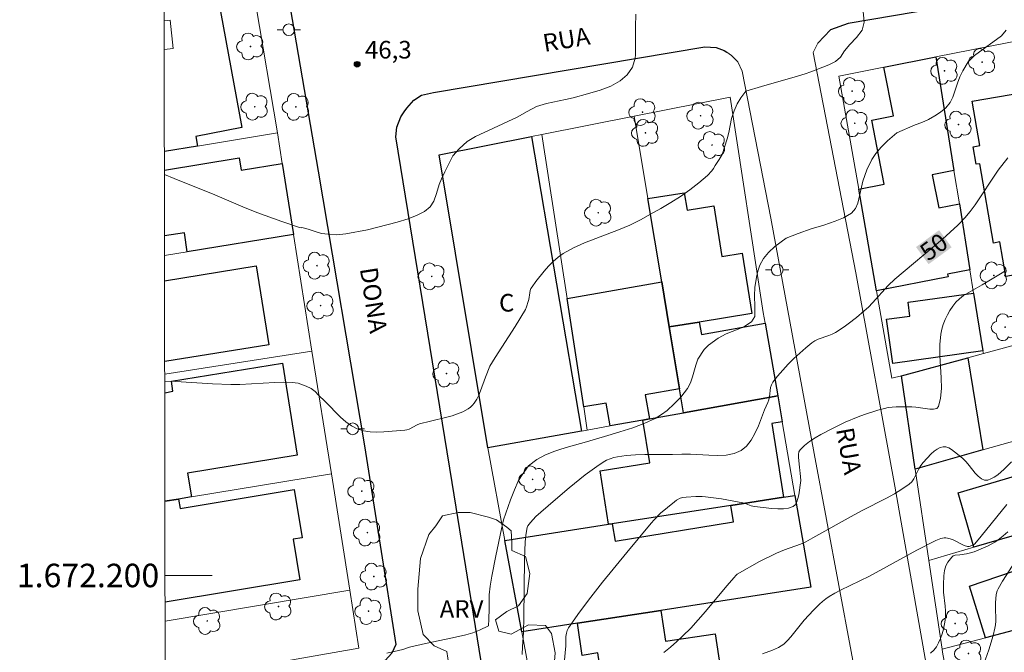
# Model space of a CAD drawing. Units: metres. Extents: x 283592 to 284108, y 1672126 to 1672691.
# Drawn here: x 283596 to 283680, y 1672193 to 1672247 of the extents above; entities that cross this region are included whole.
import ezdxf
from ezdxf.enums import TextEntityAlignment as Align

# ---------------------------------------------------------------- set-up
doc = ezdxf.new("R2010")
doc.units = ezdxf.units.M
doc.header["$MEASUREMENT"] = 0
for name, color, linetype, lineweight in [('Articulacao', 7, 'Continuous', 18), ('Edificacoes', 7, 'Continuous', 30), ('Edificacoes_Vazios', 7, 'Continuous', 15), ('Malha_Coordenadas', 7, 'Continuous', 15), ('Muro_Grade', 8, 'Continuous', 20), ('Pavimentacao_Asfaltica_Mfio', 10, 'Continuous', 30), ('Pavimentacao_Nao_Asfaltica_S_Mfio', 10, 'Continuous', 15), ('Poste', 7, 'Continuous', 9), ('Topon_Curvas_Mestras_Masc', 255, 'Continuous', 9), ('Topon_de_Vias', 7, 'Continuous', 9), ('Topon_Fundacao_Const_Ruinas', 7, 'Continuous', 9)]:
    doc.layers.add(name, color=color, linetype=linetype, lineweight=lineweight)
for name, color, linetype, lineweight, true_color in [('Arvores_Isoladas', 7, 'Continuous', 18, 0x00ff33), ('Curvas_Intermediarias', 7, 'Continuous', 9, 0x783c14), ('Curvas_Mestras', 7, 'Continuous', 20, 0x783c14), ('Pto_Cotado', 7, 'Continuous', 9, 0x783c14), ('Topon_Curvas_Mestras', 7, 'Continuous', 9, 0x783c14), ('Topon_Pto_Cotado', 7, 'Continuous', 9, 0x783c14), ('Topon_Vegetacao', 7, 'Continuous', 9, 0x00ff33), ('Vegetacao', 7, 'Orla8', 9, 0x00ff33)]:
    doc.layers.add(name, color=color, linetype=linetype, lineweight=lineweight, true_color=true_color)
doc.styles.add('Arial', font='arial.ttf', dxfattribs={"height": 1.5})
doc.styles.get("Standard").update_dxf_attribs({"font": 'arial.ttf'})
doc.linetypes.add('Orla8', pattern='A,6,-0.5,["V",Standard,S=1,R=0,X=-0.5,Y=-1],-0.5,6,-0.5,["V",Standard,S=1,R=0,X=-0.5,Y=-1],-0.5', length=14)

# ---------------------------------------------------------------- blocks, each defined once
blk = doc.blocks.new('Arvore')
at = {"layer": 'Arvores_Isoladas'}
blk.add_lwpolyline([(-0.718, 0.493, 0.872324), (-0.722, -0.551, 0.862983), (0.284, -0.827, 0.900105), (0.89, 0.029, 0.863155), (0.262, 0.861, 0.882486)], format="xyb", close=True, dxfattribs=at)
blk.add_circle((0, 0), 0.0286, dxfattribs=at)
blk = doc.blocks.new('Poste')
at = {"layer": 'Poste'}
for points in [[(-0.5, 0), (-1, 0)], [(0.5, 0), (1, 0)]]:
    blk.add_lwpolyline(points, dxfattribs=at)
blk.add_lwpolyline([(0, 0.5, 1), (0, -0.5, 1)], format="xyb", close=True, dxfattribs=at)
blk = doc.blocks.new('Cotas')
at = {"layer": 'Pto_Cotado'}
blk.add_hatch(color=256, dxfattribs=at).paths.add_polyline_path([(0, 0.24, 1), (0, -0.24, 1)])
at = {"layer": 'Pto_Cotado', "lineweight": -3}
blk.add_lwpolyline([(0, -0.24, -1), (0, 0.24, -1)], format="xyb", close=True, dxfattribs=at)

msp = doc.modelspace()

# ---------------------------------------------------------------- linework, layer by layer
at = {"layer": 'Articulacao', "flags": 128}
msp.add_lwpolyline([(283608.102, 1672685.612), (284090.218, 1672686.318), (284091.017, 1672132.052), (283608.926, 1672131.345), (283608.102, 1672685.612)], close=True, dxfattribs=at)
at = {"layer": 'Curvas_Intermediarias', "flags": 128}
for points, elevation in [([(283668.228, 1672248.336), (283668.341, 1672247.123), (283668.174, 1672246.427), (283667.692, 1672245.801), (283667.11, 1672245.201), (283666.676, 1672244.664), (283666.324, 1672244.121), (283665.89, 1672243.75), (283665.332, 1672243.468), (283663.802, 1672242.886), (283663.312, 1672242.712), (283662.184, 1672242.366), (283660.864, 1672242.001), (283659.594, 1672241.622), (283658.249, 1672241.244), (283657.841, 1672240.669), (283657.531, 1672240.158), (283657.278, 1672239.564), (283657.055, 1672238.913), (283656.92, 1672238.3), (283656.815, 1672237.719), (283656.679, 1672237.17), (283656.253, 1672235.848), (283655.987, 1672235.408), (283655.647, 1672234.916), (283655.499, 1672234.645), (283655.372, 1672234.461), (283654.998, 1672234.051), (283654.275, 1672233.422), (283653.505, 1672232.832), (283652.699, 1672232.275), (283651.866, 1672231.747), (283651.014, 1672231.243), (283650.154, 1672230.759), (283649.296, 1672230.29), (283648.376, 1672229.838), (283647.426, 1672229.438), (283645.489, 1672228.702), (283644.533, 1672228.319), (283643.606, 1672227.895), (283642.723, 1672227.406), (283642.275, 1672227.093), (283641.854, 1672226.733), (283641.457, 1672226.336), (283641.082, 1672225.912), (283640.388, 1672225.025), (283640.062, 1672224.583), (283639.972, 1672224.427), (283639.911, 1672224.256), (283639.87, 1672224.074), (283639.784, 1672223.505), (283639.74, 1672223.322), (283639.598, 1672222.859), (283639.505, 1672222.637), (283638.623, 1672221.198), (283636.92, 1672218.557), (283636.46, 1672217.807), (283636.099, 1672216.896), (283635.686, 1672215.732), (283635.532, 1672215.358), (283635.356, 1672215.003), (283635.148, 1672214.674), (283634.998, 1672214.495), (283634.82, 1672214.334), (283634.621, 1672214.19), (283634.182, 1672213.946), (283633.727, 1672213.755), (283633.277, 1672213.602), (283632.817, 1672213.474), (283631.408, 1672213.152), (283630.479, 1672212.909), (283630.296, 1672212.838), (283629.591, 1672212.463), (283629.411, 1672212.397), (283629.223, 1672212.362), (283627.454, 1672212.216), (283626.857, 1672212.203), (283626.274, 1672212.233), (283625.715, 1672212.32), (283625.19, 1672212.479), (283624.681, 1672212.738), (283624.204, 1672213.079), (283623.75, 1672213.48), (283622.443, 1672214.82), (283621.893, 1672215.338), (283621.593, 1672215.658), (283621.38, 1672215.846), (283621.261, 1672215.92), (283620.83, 1672216.127), (283620.375, 1672216.302), (283620.141, 1672216.368), (283619.906, 1672216.415), (283619.67, 1672216.439), (283618.927, 1672216.456), (283618.181, 1672216.439), (283615.177, 1672216.272), (283614.427, 1672216.262), (283612.861, 1672216.32), (283609.731, 1672216.515), (283608.8, 1672216.535)], 48), ([(283648.891, 1672247.797), (283648.862, 1672246.705), (283648.87, 1672245.218), (283648.859, 1672244.338), (283648.84, 1672244.038), (283648.618, 1672243.284), (283648.173, 1672242.633), (283647.578, 1672242.121), (283646.767, 1672241.667), (283645.868, 1672241.315), (283644.784, 1672241), (283643.556, 1672240.679), (283642.924, 1672240.525), (283641.288, 1672240.191), (283640.433, 1672239.922), (283639.646, 1672239.506), (283638.803, 1672239.02), (283636.771, 1672238.072), (283635.253, 1672237.387), (283634.553, 1672236.946), (283633.865, 1672236.326), (283633.333, 1672235.725), (283632.628, 1672234.371), (283632.368, 1672233.784), (283632.164, 1672233.292), (283631.93, 1672232.513), (283631.708, 1672231.862), (283631.392, 1672231.383), (283630.909, 1672230.999), (283630.271, 1672230.673), (283629.515, 1672230.378), (283628.573, 1672230.096), (283626.056, 1672229.441), (283624.209, 1672229.081), (283623.416, 1672229.004), (283622.709, 1672229.054), (283622.126, 1672229.117), (283621.518, 1672229.307), (283621.003, 1672229.491), (283620.476, 1672229.637), (283620.419, 1672229.586), (283620.171, 1672229.662), (283618.754, 1672230.144), (283616.646, 1672230.918), (283615.442, 1672231.397), (283613.054, 1672232.41), (283609.598, 1672233.811), (283608.773, 1672234.132)], 47), ([(283680.417, 1672246.419), (283680.027, 1672245.953), (283677.735, 1672244.265), (283677.184, 1672243.747), (283676.726, 1672242.955), (283676.479, 1672242.444), (283676.275, 1672241.927), (283675.886, 1672240.72), (283675.651, 1672240.261), (283675.298, 1672239.807), (283674.846, 1672239.443), (283674.35, 1672239.123), (283673.817, 1672238.828), (283673.247, 1672238.572), (283672.677, 1672238.367), (283671.116, 1672237.701), (283670.329, 1672237.004), (283669.797, 1672236.48), (283669.333, 1672235.937), (283668.986, 1672235.426), (283668.572, 1672234.551), (283668.232, 1672233.574), (283668.096, 1672233.076), (283667.794, 1672231.704), (283667.59, 1672231.238), (283667.256, 1672230.854), (283666.587, 1672230.458), (283665.874, 1672230.17), (283664.895, 1672229.836), (283663.817, 1672229.503), (283662.708, 1672229.125), (283661.704, 1672228.728), (283660.725, 1672228.011), (283660.205, 1672227.513), (283659.759, 1672226.976), (283659.462, 1672226.414), (283659.296, 1672225.91), (283659.178, 1672225.405), (283659.043, 1672224.525), (283658.988, 1672223.829), (283659.039, 1672222.872), (283659.028, 1672222.042), (283658.756, 1672221.595), (283658.105, 1672221.179), (283657.622, 1672220.974), (283656.575, 1672220.571), (283655.899, 1672220.193), (283655.088, 1672219.599), (283654.723, 1672219.247), (283654.191, 1672218.417), (283654.018, 1672217.919), (283653.727, 1672216.904), (283653.555, 1672216.406), (283653.301, 1672215.927), (283652.738, 1672215.179), (283652.174, 1672214.61), (283651.58, 1672214.048), (283651.091, 1672213.709), (283650.558, 1672213.376), (283649.672, 1672212.973), (283648.631, 1672212.576), (283647.534, 1672212.223), (283646.505, 1672211.915), (283644.702, 1672211.383), (283643.165, 1672210.96), (283642.52, 1672210.767), (283642.012, 1672210.588), (283641.206, 1672210.267), (283640.469, 1672209.877), (283639.775, 1672209.34), (283639.156, 1672208.497), (283638.89, 1672208.03), (283638.569, 1672207.29), (283638.241, 1672206.453), (283637.642, 1672204.736), (283637.451, 1672203.976), (283636.971, 1672201.665), (283636.65, 1672199.942), (283636.509, 1672199.08), (283636.417, 1672198.346), (283636.405, 1672197.695), (283636.418, 1672197.172), (283636.389, 1672196.272), (283636.346, 1672195.717), (283635.578, 1672195.332), (283635.02, 1672195.128), (283634.437, 1672194.948), (283633.291, 1672194.685), (283631.004, 1672194.215), (283629.628, 1672193.894), (283629.058, 1672193.689), (283627.7, 1672193.387)], 49), ([(283642.747, 1672191.839), (283642.907, 1672193.715), (283642.928, 1672193.984), (283642.949, 1672194.81), (283642.985, 1672195.074), (283643.055, 1672195.323), (283643.174, 1672195.551), (283644.096, 1672196.863), (283645.06, 1672198.159), (283646.059, 1672199.441), (283648.123, 1672201.97), (283650.215, 1672204.465), (283650.468, 1672204.751), (283651.011, 1672205.291), (283651.589, 1672205.798), (283652.18, 1672206.281), (283652.37, 1672206.415), (283652.686, 1672206.57), (283652.909, 1672206.627), (283653.178, 1672206.665), (283654.005, 1672206.725), (283654.559, 1672206.718), (283654.833, 1672206.699), (283655.29, 1672206.651), (283656.202, 1672206.519), (283658.015, 1672206.173), (283658.295, 1672206.086), (283658.707, 1672205.92), (283658.99, 1672205.859), (283660.488, 1672205.704), (283660.991, 1672205.671), (283661.468, 1672205.677), (283661.904, 1672205.738), (283662.282, 1672205.871), (283662.469, 1672206.028), (283662.604, 1672206.261), (283662.698, 1672206.551), (283662.765, 1672206.876), (283662.943, 1672208.081), (283662.9, 1672208.697), (283662.861, 1672208.931), (283662.842, 1672209.234), (283662.738, 1672210.041), (283662.74, 1672210.291), (283662.788, 1672210.514), (283662.898, 1672210.702), (283663.262, 1672211.065), (283663.686, 1672211.402), (283664.155, 1672211.714), (283664.654, 1672212.006), (283665.689, 1672212.541), (283666.728, 1672213.042), (283667.817, 1672213.503), (283668.372, 1672213.711), (283669.494, 1672214.072), (283670.059, 1672214.225), (283670.383, 1672214.29), (283670.713, 1672214.328), (283671.047, 1672214.347), (283672.394, 1672214.355), (283672.747, 1672214.337), (283673.917, 1672214.152), (283674.251, 1672214.146), (283674.51, 1672214.216), (283674.666, 1672214.391), (283674.848, 1672215.102), (283674.908, 1672215.923), (283674.888, 1672216.82), (283674.779, 1672218.719), (283674.773, 1672219.657), (283674.857, 1672220.544), (283674.946, 1672220.962), (283675.072, 1672221.38), (283675.232, 1672221.792), (283675.423, 1672222.192), (283675.641, 1672222.574), (283675.884, 1672222.932), (283676.148, 1672223.26), (283676.456, 1672223.563), (283676.803, 1672223.832), (283677.18, 1672224.076), (283678.379, 1672224.745), (283680.074, 1672225.755), (283680.325, 1672225.913)], 51), ([(283651.286, 1672193.438), (283651.843, 1672193.893), (283652.383, 1672194.364), (283652.906, 1672194.85), (283653.57, 1672195.516), (283654.209, 1672196.21), (283654.83, 1672196.924), (283656.652, 1672199.108), (283657.268, 1672199.825), (283657.408, 1672200.008), (283657.532, 1672200.121), (283659.425, 1672201.177), (283660.879, 1672201.907), (283661.547, 1672202.184), (283662.913, 1672202.671), (283663.358, 1672202.855), (283663.981, 1672203.215), (283667.491, 1672205.156), (283668.168, 1672205.518), (283670.235, 1672206.57), (283670.905, 1672206.94), (283671.552, 1672207.336), (283672.165, 1672207.766), (283672.383, 1672207.976), (283672.562, 1672208.227), (283672.715, 1672208.506), (283673, 1672209.088), (283673.158, 1672209.364), (283673.346, 1672209.612), (283674.032, 1672210.348), (283674.282, 1672210.573), (283674.538, 1672210.762), (283674.796, 1672210.897), (283675.053, 1672210.962), (283675.29, 1672210.945), (283675.535, 1672210.857), (283675.785, 1672210.716), (283676.282, 1672210.34), (283676.746, 1672209.951), (283677.024, 1672209.687), (283677.288, 1672209.374), (283677.794, 1672208.722), (283678.049, 1672208.442), (283678.313, 1672208.231), (283678.592, 1672208.12), (283678.851, 1672208.125), (283679.128, 1672208.216), (283679.415, 1672208.373), (283679.703, 1672208.577), (283680.248, 1672209.05), (283680.878, 1672209.668)], 52), ([(283659.674, 1672193.325), (283660.526, 1672193.644), (283661.033, 1672193.862), (283661.268, 1672193.996), (283661.484, 1672194.154), (283661.806, 1672194.454), (283662.106, 1672194.782), (283663.23, 1672196.2), (283664.023, 1672197.046), (283664.533, 1672197.544), (283664.799, 1672197.778), (283665.075, 1672197.997), (283665.362, 1672198.199), (283665.829, 1672198.483), (283666.31, 1672198.744), (283668.789, 1672199.951), (283672.811, 1672202.154), (283674.435, 1672202.99), (283674.851, 1672203.147), (283675.142, 1672203.199), (283675.286, 1672203.201), (283675.424, 1672203.185), (283675.666, 1672203.12), (283675.905, 1672203.03), (283676.852, 1672202.565), (283677.122, 1672202.456), (283677.288, 1672202.461), (283677.516, 1672202.547), (283677.641, 1672202.613), (283677.746, 1672202.702), (283678.304, 1672203.355), (283680.472, 1672206.043)], 53), ([(283673.995, 1672193.373), (283674.262, 1672193.629), (283674.485, 1672193.93), (283674.675, 1672194.268), (283674.836, 1672194.635), (283674.969, 1672195.02), (283675.078, 1672195.416), (283675.231, 1672196.198), (283675.266, 1672196.588), (283675.261, 1672196.983), (283675.229, 1672197.382), (283675.096, 1672198.588), (283675.082, 1672199.229), (283675.111, 1672199.958), (283675.181, 1672200.43), (283675.3, 1672200.817), (283675.466, 1672201.135), (283675.568, 1672201.285), (283675.797, 1672201.553), (283675.919, 1672201.666), (283675.993, 1672201.711), (283676.079, 1672201.738), (283676.477, 1672201.763), (283677.062, 1672201.855), (283677.385, 1672201.917), (283677.697, 1672202.013), (283678.301, 1672202.256), (283678.9, 1672202.526), (283679.469, 1672202.843), (283679.735, 1672203.026), (283680.166, 1672203.364), (283680.581, 1672203.725)], 54)]:
    msp.add_lwpolyline(points, dxfattribs=dict(at, elevation=elevation))
at = {"layer": 'Curvas_Mestras', "flags": 128}
for points, elevation in [([(283639.21, 1672193.275), (283639.262, 1672193.931), (283639.325, 1672195.17), (283639.363, 1672196.411), (283639.424, 1672201.382), (283639.468, 1672202.824), (283639.532, 1672203.423), (283639.638, 1672204.091), (283639.699, 1672204.23), (283639.93, 1672204.519), (283640.382, 1672205.014), (283641.852, 1672206.295), (283643.211, 1672207.451), (283644.598, 1672208.567), (283645.571, 1672209.289), (283646.126, 1672209.648), (283646.415, 1672209.804), (283646.712, 1672209.939), (283647.015, 1672210.044), (283647.325, 1672210.114), (283648.09, 1672210.212), (283648.867, 1672210.267), (283649.652, 1672210.29), (283652.024, 1672210.3), (283652.81, 1672210.325), (283653.553, 1672210.328), (283655.105, 1672210.241), (283655.869, 1672210.218), (283656.598, 1672210.253), (283657.268, 1672210.38), (283657.858, 1672210.633), (283658.32, 1672211.008), (283658.709, 1672211.507), (283659.042, 1672212.098), (283659.336, 1672212.748), (283659.866, 1672214.095), (283660.136, 1672214.728), (283660.22, 1672214.967), (283660.268, 1672215.222), (283660.368, 1672216), (283660.44, 1672216.237), (283660.558, 1672216.45), (283660.965, 1672216.974), (283661.404, 1672217.487), (283661.869, 1672217.988), (283662.356, 1672218.473), (283662.858, 1672218.94), (283663.372, 1672219.388), (283663.893, 1672219.814), (283664.149, 1672219.983), (283664.428, 1672220.117), (283665.329, 1672220.428), (283665.623, 1672220.545), (283665.899, 1672220.688), (283666.629, 1672221.162), (283666.986, 1672221.416), (283667.679, 1672221.951), (283668.342, 1672222.519), (283668.701, 1672222.858), (283669.047, 1672223.213), (283670.388, 1672224.679), (283670.947, 1672225.228), (283674.995, 1672228.635), (283675.659, 1672229.221), (283676.302, 1672229.828), (283676.914, 1672230.461), (283677.366, 1672230.995), (283677.784, 1672231.558), (283678.18, 1672232.142), (283679.337, 1672233.923), (283679.748, 1672234.496), (283680.581, 1672235.559)], 50), ([(283678.518, 1672192.481), (283678.941, 1672193.682), (283679.309, 1672194.894), (283679.461, 1672195.505), (283679.512, 1672195.808), (283679.534, 1672196.115), (283679.514, 1672197.364), (283679.528, 1672197.674), (283679.584, 1672198.371), (283679.666, 1672198.703), (283679.737, 1672198.856), (283680.117, 1672199.512), (283680.934, 1672200.804)], 55)]:
    msp.add_lwpolyline(points, dxfattribs=dict(at, elevation=elevation))
at = {"layer": 'Edificacoes', "flags": 128}
for points in [[(283608.748, 1672251.53), (283608.935, 1672251.563), (283612.397, 1672252.173), (283615.828, 1672252.773), (283616.539, 1672248.582), (283613.544, 1672248.013), (283615.347, 1672238.145), (283611.433, 1672237.365), (283611.597, 1672236.567), (283608.77, 1672236.101)], [(283608.773, 1672234.515), (283615.126, 1672235.554), (283615.296, 1672234.515), (283618.799, 1672235.086), (283619.756, 1672229.023), (283610.706, 1672227.563), (283610.466, 1672229.16), (283608.781, 1672228.908)], [(283608.787, 1672225.091), (283616.583, 1672226.352), (283617.665, 1672219.645), (283608.797, 1672218.212)], [(283608.801, 1672215.563), (283609.497, 1672215.681), (283609.38, 1672216.551), (283618.831, 1672218.084), (283620.081, 1672210.248), (283610.741, 1672208.707), (283611.086, 1672206.685)], [(283609.976, 1672206.505), (283610.109, 1672205.714), (283619.815, 1672207.33), (283620.5, 1672203.217), (283619.721, 1672203.087), (283620.295, 1672199.64), (283608.827, 1672197.734)], [(283611.086, 1672206.685), (283609.976, 1672206.505), (283608.815, 1672206.314)], [(283608.815, 1672206.314), (283609.976, 1672206.505)]]:
    msp.add_lwpolyline(points, dxfattribs=at)
for points in [[(283670.02, 1672243.28), (283674.431, 1672244.15), (283675.982, 1672234.476), (283674.137, 1672234.12), (283674.68, 1672231.309), (283676.442, 1672231.645), (283677.343, 1672226.033), (283675.433, 1672225.665), (283675.482, 1672225.415), (283669.389, 1672224.242), (283667.869, 1672232.895), (283670.05, 1672233.318), (283668.996, 1672238.778), (283670.823, 1672239.131)], [(283684.075, 1672233.976), (283685.366, 1672226.323), (283680.4, 1672225.457), (283679.886, 1672228.398), (283679.354, 1672228.305), (283678.174, 1672235.059), (283677.878, 1672235.007), (283677.616, 1672236.505), (283678.185, 1672236.605), (283677.526, 1672240.375), (283681.838, 1672241.129), (283683.117, 1672233.807)], [(283636.306, 1672210.857), (283632.152, 1672235.822), (283640.028, 1672237.377), (283644.269, 1672212.287)], [(283651.732, 1672221.161), (283651.102, 1672224.992), (283649.922, 1672232.085), (283653.018, 1672232.589), (283653.258, 1672231.104), (283655.536, 1672231.473), (283656.234, 1672227.166), (283657.94, 1672227.443), (283658.772, 1672222.307), (283654.293, 1672221.581)], [(283646.71, 1672212.727), (283646.368, 1672214.678), (283644.47, 1672214.348), (283643.049, 1672223.572), (283651.102, 1672224.992), (283651.732, 1672221.161), (283652.603, 1672215.879), (283649.707, 1672215.368), (283650.062, 1672213.338), (283649.492, 1672213.228)], [(283677.653, 1672224.042), (283678.443, 1672219.12), (283670.772, 1672218.041), (283670.244, 1672221.81), (283672.238, 1672222.09), (283672.074, 1672223.264)], [(283659.906, 1672221.471), (283660.976, 1672215.298), (283652.943, 1672213.848), (283652.603, 1672215.879), (283651.732, 1672221.161), (283654.293, 1672221.581), (283654.486, 1672220.515)], [(283672.691, 1672209.046), (283671.51, 1672217.009), (283677.162, 1672218.53), (283678.443, 1672210.687)], [(283660.976, 1672215.298), (283661.366, 1672213.078), (283660.465, 1672212.931), (283661.467, 1672206.663), (283656.974, 1672205.967), (283646.88, 1672204.404), (283646.58, 1672204.355), (283645.853, 1672208.902), (283650.081, 1672209.58), (283649.492, 1672213.228), (283650.062, 1672213.338), (283652.943, 1672213.848)], [(283683.255, 1672204.034), (283677.683, 1672202.403), (283676.327, 1672207.035), (283681.914, 1672208.696), (283681.689, 1672209.389), (283682.627, 1672209.702), (283682.865, 1672208.986), (283686.564, 1672210.083), (283687.875, 1672205.688), (283683.193, 1672204.153)], [(283639.198, 1672195.2), (283637.757, 1672202.984), (283646.58, 1672204.355), (283646.88, 1672204.404), (283647.126, 1672202.928), (283657.201, 1672204.571), (283656.974, 1672205.967), (283661.467, 1672206.663), (283662.447, 1672206.815), (283663.807, 1672198.991), (283651.032, 1672197.023), (283643.929, 1672195.93)], [(283687.867, 1672197.131), (283678.653, 1672194.7), (283677.299, 1672199.086), (283689.691, 1672203.328), (283691.913, 1672204.089), (283693.262, 1672200.149), (283690.872, 1672199.331), (283691.318, 1672198.042)], [(283656.414, 1672189.968), (283652.383, 1672189.348), (283652.063, 1672191.486), (283650.116, 1672191.192), (283650.442, 1672189.038), (283646.41, 1672188.418), (283645.663, 1672193.399), (283644.342, 1672193.2), (283643.929, 1672195.93), (283651.032, 1672197.023), (283651.43, 1672194.403), (283655.65, 1672195.039)]]:
    msp.add_lwpolyline(points, close=True, dxfattribs=at)
at = {"layer": 'Edificacoes_Vazios', "flags": 128}
for points in [[(283609.519, 1672244.882), (283609.247, 1672247.292), (283608.754, 1672247.236)], [(283608.758, 1672244.796), (283609.519, 1672244.882)]]:
    msp.add_lwpolyline(points, dxfattribs=at)
at = {"layer": 'Malha_Coordenadas', "flags": 128}
msp.add_lwpolyline([(283608.824, 1672200), (283612.824, 1672200)], dxfattribs=at)
at = {"layer": 'Muro_Grade', "flags": 128}
for points in [[(283618.385, 1672237.682), (283616.539, 1672248.582), (283615.828, 1672252.773), (283614.878, 1672258.426), (283613.939, 1672263.96), (283610.106, 1672263.217)], [(283674.431, 1672244.15), (283682.097, 1672245.671)], [(283671.51, 1672217.009), (283670.704, 1672216.789), (283669.389, 1672224.242), (283667.869, 1672232.895), (283666.172, 1672242.511), (283670.02, 1672243.28), (283674.431, 1672244.15)], [(283674.431, 1672244.15), (283675.982, 1672234.476), (283676.442, 1672231.645), (283677.343, 1672226.033), (283677.653, 1672224.042), (283678.443, 1672219.12), (283678.482, 1672218.889)], [(283660.976, 1672215.298), (283659.906, 1672221.471), (283659.743, 1672222.397), (283656.924, 1672240.727), (283648.759, 1672239.11)], [(283648.759, 1672239.11), (283640.909, 1672237.556)], [(283652.943, 1672213.848), (283652.603, 1672215.879), (283651.732, 1672221.161), (283651.102, 1672224.992), (283649.922, 1672232.085), (283648.759, 1672239.11)], [(283618.385, 1672237.682), (283611.597, 1672236.567), (283608.77, 1672236.101)], [(283618.385, 1672237.682), (283618.799, 1672235.086), (283619.756, 1672229.023)], [(283640.909, 1672237.556), (283640.028, 1672237.377), (283632.152, 1672235.822), (283636.306, 1672210.857)], [(283640.909, 1672237.556), (283643.049, 1672223.572), (283644.47, 1672214.348), (283644.768, 1672212.378)], [(283608.784, 1672227.255), (283610.706, 1672227.563), (283619.756, 1672229.023)], [(283619.756, 1672229.023), (283621.324, 1672219.112)], [(283686.269, 1672220.991), (283678.482, 1672218.889)], [(283608.799, 1672217.154), (283621.324, 1672219.112)], [(283621.324, 1672219.112), (283622.98, 1672208.642)], [(283671.51, 1672217.009), (283677.162, 1672218.53), (283678.482, 1672218.889)], [(283672.691, 1672209.046), (283671.51, 1672217.009)], [(283694.739, 1672216.329), (283694.939, 1672215.379), (283694.509, 1672215.258), (283687.246, 1672213.188), (283686.116, 1672212.868), (283678.443, 1672210.687), (283672.691, 1672209.046)], [(283652.943, 1672213.848), (283660.976, 1672215.298)], [(283660.976, 1672215.298), (283661.366, 1672213.078), (283662.447, 1672206.815)], [(283652.943, 1672213.848), (283650.062, 1672213.338), (283649.492, 1672213.228), (283646.71, 1672212.727), (283644.768, 1672212.378)], [(283644.768, 1672212.378), (283644.269, 1672212.287), (283636.306, 1672210.857)], [(283636.306, 1672210.857), (283637.757, 1672202.984)], [(283673.851, 1672201.281), (283672.691, 1672209.046)], [(283622.98, 1672208.642), (283611.086, 1672206.685), (283609.976, 1672206.505), (283608.815, 1672206.314)], [(283622.98, 1672208.642), (283624.545, 1672198.75)], [(283673.851, 1672201.281), (283677.683, 1672202.403), (283683.255, 1672204.034), (283688.817, 1672205.665), (283698.401, 1672208.486)], [(283662.447, 1672206.815), (283661.467, 1672206.663), (283656.974, 1672205.967), (283646.88, 1672204.404), (283646.58, 1672204.355), (283637.757, 1672202.984)], [(283662.447, 1672206.815), (283663.807, 1672198.991), (283651.032, 1672197.023), (283643.929, 1672195.93), (283639.198, 1672195.2)], [(283637.757, 1672202.984), (283639.198, 1672195.2)], [(283674.968, 1672193.724), (283673.851, 1672201.281)], [(283695.2, 1672199.072), (283691.908, 1672198.202), (283691.318, 1672198.042), (283687.867, 1672197.131), (283678.653, 1672194.7), (283674.968, 1672193.724)], [(283624.545, 1672198.75), (283608.83, 1672196.118)], [(283624.545, 1672198.75), (283625.324, 1672193.824), (283608.838, 1672190.914)], [(283639.198, 1672195.2), (283640.612, 1672187.509)], [(283674.968, 1672193.724), (283675.012, 1672193.48), (283675.652, 1672189.968), (283676.362, 1672186.047)]]:
    msp.add_lwpolyline(points, dxfattribs=at)
at = {"layer": 'Pavimentacao_Asfaltica_Mfio', "flags": 128}
for points in [[(283615.087, 1672268.652), (283615.443, 1672268.339), (283615.942, 1672267.608), (283616.354, 1672266.762), (283617.25, 1672261.287), (283621.865, 1672234.426), (283625.79, 1672211.045), (283628.459, 1672194.123), (283628.125, 1672193.373), (283627.571, 1672192.749), (283626.786, 1672192.279), (283625.678, 1672191.827), (283623.058, 1672191.132), (283614.292, 1672189.464), (283608.841, 1672188.547)], [(283751.995, 1672260.493), (283751.97, 1672260.506), (283751.365, 1672260.818), (283750.225, 1672261.067), (283749.133, 1672261.115), (283747.333, 1672260.882), (283727.633, 1672257.405), (283707.181, 1672253.862), (283691.173, 1672251.137), (283684.433, 1672249.99), (283666.966, 1672246.991), (283665.475, 1672246.45), (283664.386, 1672245.326)], [(283636.731, 1672186.531), (283633.251, 1672207.922), (283628.466, 1672237.352), (283628.567, 1672238.164), (283628.886, 1672239.064), (283629.181, 1672239.486), (283629.394, 1672239.79), (283629.988, 1672240.472), (283630.656, 1672240.894), (283631.672, 1672241.112), (283654.774, 1672245.009), (283655.732, 1672244.966), (283656.429, 1672244.705), (283656.633, 1672244.562)]]:
    msp.add_lwpolyline(points, dxfattribs=at)
at = {"layer": 'Pavimentacao_Nao_Asfaltica_S_Mfio', "flags": 128}
for points in [[(283664.386, 1672245.326), (283663.998, 1672244.522), (283667.617, 1672225.756), (283670.944, 1672207.615), (283675.117, 1672183.9), (283679.969, 1672157.722), (283685.28, 1672131.457)], [(283656.633, 1672244.562), (283657.053, 1672244.27), (283657.59, 1672243.733), (283657.953, 1672242.95), (283660.381, 1672230.412), (283664.089, 1672210.371), (283669.323, 1672182.292), (283674.703, 1672154.648), (283678.309, 1672135.739), (283679.066, 1672131.448)]]:
    msp.add_lwpolyline(points, dxfattribs=at)
at = {"layer": 'Topon_Curvas_Mestras_Masc'}
msp.add_solid([(283673.819, 1672226.506, 50), (283675.783, 1672227.945, 50), (283672.752, 1672227.963, 50), (283674.716, 1672229.402, 50)], dxfattribs=at)
msp.add_solid([(283673.819, 1672226.506, 50), (283675.783, 1672227.945, 50), (283672.752, 1672227.963, 50), (283674.716, 1672229.402, 50)], dxfattribs=at)
at = {"layer": 'Vegetacao', "flags": 128}
msp.add_lwpolyline([(283633.781, 1672205.37), (283634.807, 1672205.364), (283636.356, 1672204.974), (283637.038, 1672204.728), (283637.915, 1672204.1), (283638.277, 1672203.79), (283638.33, 1672202.875), (283638.33, 1672202.116), (283639.519, 1672201.613), (283639.862, 1672200.174), (283639.637, 1672198.468), (283638.899, 1672197.406), (283637.929, 1672196.926), (283636.959, 1672196.235), (283637.247, 1672195.271), (283638.276, 1672195.006), (283639.771, 1672195.804), (283641.2, 1672195.742), (283641.732, 1672195.054), (283642.045, 1672193.407), (283641.912, 1672192.019), (283641.294, 1672189.493), (283640.821, 1672188.08), (283640.049, 1672186.783), (283638.608, 1672184.87), (283637.401, 1672184.694), (283635.75, 1672184.918), (283634.467, 1672186.095), (283633.177, 1672188.021), (283633.177, 1672189.776), (283633.146, 1672191.265), (283632.818, 1672193.527), (283631.738, 1672194.008), (283630.796, 1672194.961), (283630.33, 1672196.987), (283630.33, 1672198.824), (283630.57, 1672201.449), (283631.268, 1672203.488), (283631.874, 1672204.24), (283632.448, 1672205.068)], close=True, dxfattribs=at)

# ---------------------------------------------------------------- block references
at = {"layer": 'Arvores_Isoladas'}
for p in [(283616.093, 1672245.041), (283678.38, 1672243.714), (283675.18, 1672242.963), (283667.318, 1672241.243), (283616.455, 1672239.914), (283619.968, 1672239.899), (283649.476, 1672239.45), (283654.414, 1672239.145), (283667.535, 1672238.503), (283676.366, 1672238.389), (283649.71, 1672237.685), (283655.388, 1672236.648), (283645.706, 1672230.884), (283621.75, 1672226.378), (283631.526, 1672225.463), (283679.38, 1672225.548), (283622.067, 1672222.977), (283680.333, 1672221.137), (283632.787, 1672217.188), (283640.116, 1672208.183), (283625.561, 1672207.177), (283626.044, 1672203.652), (283626.597, 1672199.907), (283618.474, 1672197.358), (283626.148, 1672196.963), (283612.419, 1672196.126), (283676.07, 1672195.911), (283677.209, 1672193.357)]:
    msp.add_blockref('Arvore', p, dxfattribs=at)
at = {"layer": 'Poste'}
for p in [(283619.358, 1672246.465), (283660.934, 1672226.017), (283624.796, 1672212.486)]:
    msp.add_blockref('Poste', p, dxfattribs=at)
at = {"layer": 'Pto_Cotado'}
msp.add_blockref('Cotas', (283625.176, 1672243.526, 46.3), dxfattribs=at)

# ---------------------------------------------------------------- texts
at = {"layer": 'Malha_Coordenadas', "style": 'Arial'}
msp.add_text('1.672.200', height=2, dxfattribs=at).set_placement((283608.324, 1672200), align=Align.MIDDLE_RIGHT)
at = {"layer": 'Topon_Curvas_Mestras', "style": 'Arial'}
msp.add_text('50', height=1.5, rotation=36.23146, dxfattribs=at).set_placement((283674.263, 1672227.979, 50), align=Align.MIDDLE_CENTER)
at = {"layer": 'Topon_de_Vias', "style": 'Arial'}
for s, rotation, p in [('RUA', 9.36694, (283641.12, 1672244.573)), ('DONA', 278.8836, (283625.399, 1672226.123)), ('RUA', 280.38995, (283665.937, 1672212.447))]:
    msp.add_text(s, height=1.5, rotation=rotation, dxfattribs=at).set_placement(p)
at = {"layer": 'Topon_Fundacao_Const_Ruinas', "style": 'Arial'}
msp.add_text('C', height=1.5, dxfattribs=at).set_placement((283637.252, 1672222.47))
at = {"layer": 'Topon_Pto_Cotado', "style": 'Arial'}
msp.add_text('46,3', height=1.5, dxfattribs=at).set_placement((283625.839, 1672244.015, 46.3))
at = {"layer": 'Topon_Vegetacao', "style": 'Arial'}
msp.add_text('ARV', height=1.5, dxfattribs=at).set_placement((283632.202, 1672196.397))

doc.saveas('drawing.dxf')
